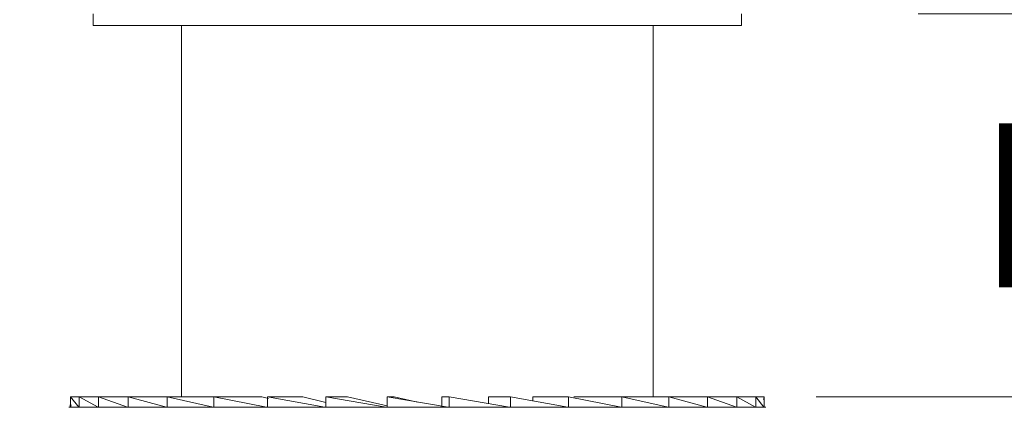
# Model space of a CAD drawing. Units: millimetres. Extents: x 1819.7 to 1886.5, y 1570.7 to 1644.5.
# Drawn here: x 1845.2 to 1851.8, y 1593.4 to 1596.1 of the extents above; entities that cross this region are included whole.
import ezdxf

# ---------------------------------------------------------------- set-up
doc = ezdxf.new("R2010")
doc.units = ezdxf.units.MM
doc.layers.add('cotas', color=253, linetype='Continuous', lineweight=5)
doc.layers.add('cuerpo', color=7, linetype='Continuous', lineweight=5)
doc.styles.add('ARIAL', font='arial.ttf')
doc.dimstyles.new('RS (E1.10)', dxfattribs={"dimtxt": 1.5, "dimasz": 0.7, "dimexe": 0.5, "dimexo": 1, "dimgap": 1, "dimtad": 0, "dimtih": 1, "dimtoh": 1, "dimdec": 0, "dimlfac": 10, "dimtxsty": 'ARIAL', "dimcen": 0, "dimclrd": 256, "dimclre": 256, "dimclrt": 256, "dimadec": 0, "dimazin": 0, "dimtfac": 1, "dimtdec": 0, "dimtofl": 0, "dimtmove": 0, "dimatfit": 3, "dimfxl": 1, "dimlwd": -1, "dimlwe": -1, "dimarcsym": 0})
doc.dimstyles.new('RS__E1_10_', dxfattribs={"dimtxt": 1.5, "dimasz": 0.7, "dimexe": 0.5, "dimexo": 1, "dimgap": 1, "dimtad": 0, "dimtih": 1, "dimtoh": 1, "dimdec": 0, "dimlfac": 10, "dimdsep": 46, "dimtxsty": 'ARIAL', "dimcen": 0, "dimclrd": 256, "dimclre": 256, "dimclrt": 256, "dimadec": 0, "dimazin": 0, "dimtfac": 1, "dimtdec": 0, "dimtofl": 0, "dimtmove": 0, "dimatfit": 3, "dimfxl": 1, "dimarcsym": 0})

# ---------------------------------------------------------------- blocks, each defined once
blk = doc.blocks.new('*D10')
at = {"layer": 'cotas', "lineweight": -2, "transparency": 16777216}
for p, q in [((1844.4581, 1596.1034), (1837.4999, 1596.1034)), ((1837.9999, 1595.4034), (1837.9999, 1587.2605)), ((1837.9999, 1575.5858), (1837.9999, 1583.7288)), ((1846.6998, 1574.8858), (1837.4999, 1574.8858))]:
    blk.add_line(p, q, dxfattribs=at)
at = {"layer": 'cotas', "transparency": 16777216}
for points in [[(1837.8832, 1595.4034), (1838.1166, 1595.4034), (1837.9999, 1596.1034)], [(1837.8832, 1575.5858), (1838.1166, 1575.5858), (1837.9999, 1574.8858)]]:
    blk.add_solid(points, dxfattribs=at)
at = {"layer": 'Defpoints', "color": 0, "transparency": 16777216}
for p in [(1845.4581, 1596.1034), (1837.9999, 1574.8858), (1847.6998, 1574.8858)]:
    blk.add_point(p, dxfattribs=at)
at = {"layer": 'cotas', "transparency": 16777216, "insert": (1837.9999, 1585.4946), "char_height": 1.5, "attachment_point": 5, "style": 'ARIAL'}
blk.add_mtext('486', dxfattribs=at)
blk = doc.blocks.new('*D11')
at = {"layer": 'cotas', "transparency": 16777216}
for p, q in [((1855.0694, 1596.8034), (1855.0694, 1597.5034)), ((1851.2581, 1596.1034), (1855.5694, 1596.1034)), ((1850.5645, 1593.507), (1855.5694, 1593.507)), ((1855.0694, 1592.807), (1855.0694, 1592.107))]:
    blk.add_line(p, q, dxfattribs=at)
for points in [[(1854.9527, 1596.8034), (1855.186, 1596.8034), (1855.0694, 1596.1034)], [(1854.9527, 1592.807), (1855.186, 1592.807), (1855.0694, 1593.507)]]:
    blk.add_solid(points, dxfattribs=at)
at = {"layer": 'Defpoints', "color": 0, "transparency": 16777216}
for p in [(1850.2581, 1596.1034), (1849.5645, 1593.507), (1855.0694, 1593.507)]:
    blk.add_point(p, dxfattribs=at)
at = {"layer": 'cotas', "transparency": 16777216, "insert": (1855.0694, 1594.8052), "char_height": 1.5, "attachment_point": 5, "style": 'ARIAL'}
blk.add_mtext('max.40', dxfattribs=at)

msp = doc.modelspace()

# ---------------------------------------------------------------- linework, layer by layer
at = {"layer": 'cuerpo'}
for p, q in [((1845.6581, 1596.1034), (1845.6581, 1596.0234)), ((1850.0581, 1596.0234), (1850.0581, 1596.1034)), ((1850.0581, 1596.0234), (1845.6581, 1596.0234)), ((1846.2581, 1596.0234), (1846.2581, 1593.507)), ((1849.4581, 1593.507), (1849.4581, 1596.0234)), ((1845.5058, 1593.507), (1845.562, 1593.437)), ((1845.5635, 1593.507), (1845.5058, 1593.507)), ((1845.5058, 1593.507), (1845.5058, 1593.437)), ((1845.5635, 1593.507), (1845.5635, 1593.437)), ((1845.5635, 1593.507), (1845.6924, 1593.437)), ((1845.695, 1593.507), (1845.5635, 1593.507)), ((1845.695, 1593.507), (1845.695, 1593.437)), ((1845.695, 1593.507), (1845.8924, 1593.437)), ((1845.896, 1593.507), (1845.695, 1593.507)), ((1845.896, 1593.507), (1846.1555, 1593.437)), ((1846.1601, 1593.507), (1845.896, 1593.507)), ((1845.896, 1593.507), (1845.896, 1593.437)), ((1846.1601, 1593.507), (1846.4734, 1593.437)), ((1846.4788, 1593.507), (1846.1601, 1593.507)), ((1846.1601, 1593.507), (1846.1601, 1593.437)), ((1846.4788, 1593.507), (1846.4788, 1593.437)), ((1846.4788, 1593.507), (1846.8358, 1593.437)), ((1846.8038, 1593.507), (1846.4788, 1593.507)), ((1846.8478, 1593.4957), (1846.8038, 1593.507)), ((1846.8417, 1593.507), (1847.231, 1593.437)), ((1847.0813, 1593.507), (1846.8417, 1593.507)), ((1846.8417, 1593.507), (1846.8417, 1593.437)), ((1847.2374, 1593.4702), (1847.0813, 1593.507)), ((1847.2374, 1593.507), (1847.2374, 1593.437)), ((1847.2374, 1593.507), (1847.6464, 1593.437)), ((1847.3837, 1593.507), (1847.2374, 1593.507)), ((1847.653, 1593.4467), (1847.3837, 1593.507)), ((1847.653, 1593.507), (1848.0686, 1593.437)), ((1847.7013, 1593.507), (1847.653, 1593.507)), ((1847.653, 1593.507), (1847.653, 1593.437)), ((1847.8586, 1593.4723), (1847.7013, 1593.507)), ((1847.8588, 1593.4723), (1847.8588, 1593.4723)), ((1848.024, 1593.507), (1848.024, 1593.437)), ((1848.024, 1593.507), (1848.0752, 1593.507)), ((1848.0752, 1593.507), (1848.0752, 1593.437)), ((1848.0752, 1593.507), (1848.484, 1593.437)), ((1848.3414, 1593.507), (1848.3414, 1593.4614)), ((1848.3414, 1593.507), (1848.4904, 1593.507)), ((1848.4904, 1593.507), (1848.4904, 1593.437)), ((1848.4904, 1593.507), (1848.8793, 1593.437)), ((1848.6432, 1593.507), (1848.6432, 1593.4795)), ((1848.6432, 1593.507), (1848.8853, 1593.507)), ((1848.8853, 1593.507), (1848.8853, 1593.437)), ((1848.8853, 1593.507), (1849.2418, 1593.437)), ((1848.9199, 1593.507), (1849.2472, 1593.507)), ((1849.2472, 1593.507), (1849.2472, 1593.437)), ((1849.2472, 1593.507), (1849.5599, 1593.437)), ((1849.2472, 1593.507), (1849.5645, 1593.507)), ((1849.5645, 1593.507), (1849.5645, 1593.437)), ((1849.5645, 1593.507), (1849.8232, 1593.437)), ((1849.5645, 1593.507), (1849.8269, 1593.507)), ((1849.8269, 1593.507), (1849.8269, 1593.437)), ((1849.8269, 1593.507), (1850.0234, 1593.437)), ((1849.8269, 1593.507), (1850.026, 1593.507)), ((1850.026, 1593.507), (1850.026, 1593.437)), ((1850.026, 1593.507), (1850.154, 1593.437)), ((1850.026, 1593.507), (1850.1554, 1593.507)), ((1850.1554, 1593.507), (1850.1554, 1593.437)), ((1850.1554, 1593.507), (1850.2107, 1593.437)), ((1850.1554, 1593.507), (1850.211, 1593.507)), ((1850.211, 1593.507), (1850.2065, 1593.4902)), ((1850.211, 1593.507), (1850.211, 1593.437)), ((1850.2131, 1593.437), (1850.2131, 1593.4902)), ((1845.4931, 1593.437), (1848.4931, 1593.437)), ((1845.5031, 1593.4546), (1845.5031, 1593.437)), ((1845.5101, 1593.4546), (1845.5055, 1593.437)), ((1848.4931, 1593.437), (1850.2231, 1593.437))]:
    msp.add_line(p, q, dxfattribs=at)

# ---------------------------------------------------------------- dimensions: what is measured, and where the dimension line sits
at = {"layer": 'cotas'}
dim = msp.add_linear_dim(base=(1855.0694, 1593.507), p1=(1850.2581, 1596.1034), p2=(1849.5645, 1593.507), angle=90, text='max.40', dimstyle='RS (E1.10)', dxfattribs=at)
dim.commit()
dim.dimension.update_dxf_attribs({"geometry": '*D11', "text_midpoint": (1855.0694, 1594.8052), "dimtype": 160})
dim = msp.add_linear_dim(base=(1837.9999, 1574.8858), p1=(1845.4581, 1596.1034), p2=(1847.6998, 1574.8858), angle=90, text='486', dimstyle='RS__E1_10_', dxfattribs=at)
dim.commit()
dim.dimension.update_dxf_attribs({"geometry": '*D10', "text_midpoint": (1837.9999, 1585.4946)})

doc.saveas('drawing.dxf')
